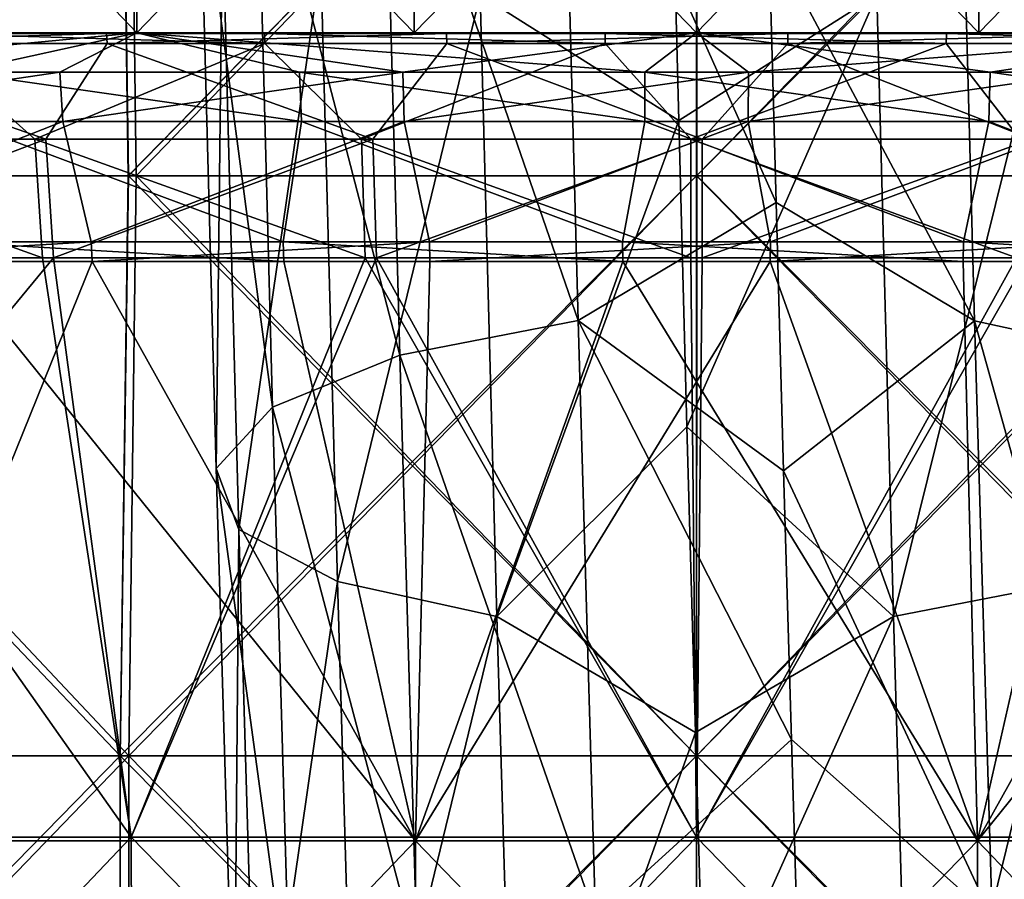
# Model space of a CAD drawing. Units: millimetres. Extents: x -35 to 35, y -754 to 140.
# Drawn here: x -5 to 2, y -128 to -122 of the extents above; entities that cross this region are included whole.
import ezdxf

# ---------------------------------------------------------------- set-up
doc = ezdxf.new("R2010")
doc.units = ezdxf.units.MM
doc.header["$LTSCALE"] = 6.378026
for name, color, linetype in [('3', 7, 'CONTINUOUS'), ('4', 7, 'CONTINUOUS'), ('5', 7, 'CONTINUOUS'), ('6', 7, 'CONTINUOUS'), ('65', 7, 'CONTINUOUS'), ('66', 7, 'CONTINUOUS'), ('69', 7, 'CONTINUOUS'), ('70', 7, 'CONTINUOUS'), ('72', 7, 'CONTINUOUS'), ('73', 7, 'CONTINUOUS'), ('74', 7, 'CONTINUOUS'), ('75', 7, 'CONTINUOUS'), ('76', 7, 'CONTINUOUS'), ('77', 7, 'CONTINUOUS'), ('78', 7, 'CONTINUOUS'), ('79', 7, 'CONTINUOUS'), ('80', 7, 'CONTINUOUS'), ('81', 7, 'CONTINUOUS'), ('86', 7, 'CONTINUOUS'), ('87', 7, 'CONTINUOUS'), ('88', 7, 'CONTINUOUS'), ('89', 7, 'CONTINUOUS'), ('90', 7, 'CONTINUOUS'), ('91', 7, 'CONTINUOUS'), ('92', 7, 'CONTINUOUS'), ('93', 7, 'CONTINUOUS')]:
    doc.layers.add(name, color=color, linetype=linetype)

msp = doc.modelspace()

# ---------------------------------------------------------------- linework, layer by layer
at = {"layer": '3', "color": 7, "linetype": 'CONTINUOUS', "true_color": 0xaab4c3}
for points in [[(-3.9188, -119.484, -34.7799), (-7.6863, -123.488, -34.1456), (-7.7882, -119.484, -34.1225), (-3.9188, -119.484, -34.7799)], [(-3.8668, -123.488, -34.7857), (-7.6863, -123.488, -34.1456), (-3.9188, -119.484, -34.7799), (-3.8668, -123.488, -34.7857)], [(0, -119.484, -35), (-3.8668, -123.488, -34.7857), (-3.9188, -119.484, -34.7799), (0, -119.484, -35)], [(0, -123.488, -35), (-3.8668, -123.488, -34.7857), (0, -119.484, -35), (0, -123.488, -35)], [(3.8668, -123.488, -34.7857), (0, -123.488, -35), (3.9188, -119.484, -34.7799), (3.8668, -123.488, -34.7857)], [(3.9188, -119.484, -34.7799), (0, -123.488, -35), (0, -119.484, -35), (3.9188, -119.484, -34.7799)], [(-3.9188, -127.492, -34.7799), (-7.7882, -127.492, -34.1225), (-7.6863, -123.488, -34.1456), (-3.9188, -127.492, -34.7799)], [(-3.8668, -123.488, -34.7857), (-3.9188, -127.492, -34.7799), (-7.6863, -123.488, -34.1456), (-3.8668, -123.488, -34.7857)], [(0, -127.492, -35), (-3.9188, -127.492, -34.7799), (0, -123.488, -35), (0, -127.492, -35)], [(0, -123.488, -35), (-3.9188, -127.492, -34.7799), (-3.8668, -123.488, -34.7857), (0, -123.488, -35)], [(3.9188, -127.492, -34.7799), (0, -127.492, -35), (3.8668, -123.488, -34.7857), (3.9188, -127.492, -34.7799)], [(3.8668, -123.488, -34.7857), (0, -127.492, -35), (0, -123.488, -35), (3.8668, -123.488, -34.7857)], [(-7.7882, -127.492, -34.1225), (-3.9188, -127.492, -34.7799), (-7.7882, -131.496, -34.1225), (-7.7882, -127.492, -34.1225)], [(-3.9188, -127.492, -34.7799), (-3.9188, -131.496, -34.7799), (-7.7882, -131.496, -34.1225), (-3.9188, -127.492, -34.7799)], [(-3.9188, -127.492, -34.7799), (0, -127.492, -35), (-3.9188, -131.496, -34.7799), (-3.9188, -127.492, -34.7799)], [(0, -127.492, -35), (0, -131.496, -35), (-3.9188, -131.496, -34.7799), (0, -127.492, -35)], [(0, -127.492, -35), (3.9188, -127.492, -34.7799), (0, -131.496, -35), (0, -127.492, -35)], [(3.9188, -127.492, -34.7799), (3.9188, -131.496, -34.7799), (0, -131.496, -35), (3.9188, -127.492, -34.7799)]]:
    msp.add_3dface(points, dxfattribs=at)
at = {"layer": '4', "color": 7, "linetype": 'CONTINUOUS', "true_color": 0xaab4c3}
for points in [[(-3.9188, -119.484, 34.7799), (-7.7882, -119.484, 34.1225), (-7.686, -123.488, 34.1456), (-3.9188, -119.484, 34.7799)], [(-3.8664, -123.488, 34.7858), (-3.9188, -119.484, 34.7799), (-7.686, -123.488, 34.1456), (-3.8664, -123.488, 34.7858)], [(0, -119.484, 35), (-3.9188, -119.484, 34.7799), (-3.8664, -123.488, 34.7858), (0, -119.484, 35)], [(0.0005, -123.488, 35), (0, -119.484, 35), (-3.8664, -123.488, 34.7858), (0.0005, -123.488, 35)], [(3.9188, -119.484, 34.7799), (0, -119.484, 35), (3.8675, -123.488, 34.7857), (3.9188, -119.484, 34.7799)], [(3.8675, -123.488, 34.7857), (0, -119.484, 35), (0.0005, -123.488, 35), (3.8675, -123.488, 34.7857)], [(-3.9188, -127.492, 34.7799), (-7.686, -123.488, 34.1456), (-7.7882, -127.492, 34.1225), (-3.9188, -127.492, 34.7799)], [(-3.8664, -123.488, 34.7858), (-7.686, -123.488, 34.1456), (-3.9188, -127.492, 34.7799), (-3.8664, -123.488, 34.7858)], [(0, -127.492, 35), (-3.8664, -123.488, 34.7858), (-3.9188, -127.492, 34.7799), (0, -127.492, 35)], [(0.0005, -123.488, 35), (-3.8664, -123.488, 34.7858), (0, -127.492, 35), (0.0005, -123.488, 35)], [(3.9188, -127.492, 34.7799), (0.0005, -123.488, 35), (0, -127.492, 35), (3.9188, -127.492, 34.7799)], [(3.8675, -123.488, 34.7857), (0.0005, -123.488, 35), (3.9188, -127.492, 34.7799), (3.8675, -123.488, 34.7857)], [(-3.9188, -127.492, 34.7799), (-7.7882, -127.492, 34.1225), (-3.9188, -131.496, 34.7799), (-3.9188, -127.492, 34.7799)], [(-7.7882, -127.492, 34.1225), (-7.7882, -131.496, 34.1225), (-3.9188, -131.496, 34.7799), (-7.7882, -127.492, 34.1225)], [(0, -127.492, 35), (-3.9188, -127.492, 34.7799), (0, -131.496, 35), (0, -127.492, 35)], [(-3.9188, -127.492, 34.7799), (-3.9188, -131.496, 34.7799), (0, -131.496, 35), (-3.9188, -127.492, 34.7799)], [(3.9188, -127.492, 34.7799), (0, -127.492, 35), (3.9188, -131.496, 34.7799), (3.9188, -127.492, 34.7799)], [(0, -127.492, 35), (0, -131.496, 35), (3.9188, -131.496, 34.7799), (0, -127.492, 35)]]:
    msp.add_3dface(points, dxfattribs=at)
at = {"layer": '5', "color": 7, "linetype": 'CONTINUOUS', "true_color": 0xaab4c3}
for points in [[(-3.9777, -119.484, 32.7594), (-7.7883, -123.488, 32.0678), (-7.8974, -119.484, 32.0411), (-3.9777, -119.484, 32.7594)], [(-3.922, -123.488, 32.7661), (-7.7883, -123.488, 32.0678), (-3.9777, -119.484, 32.7594), (-3.922, -123.488, 32.7661)], [(0, -119.484, 33), (-3.922, -123.488, 32.7661), (-3.9777, -119.484, 32.7594), (0, -119.484, 33)], [(0, -123.488, 33), (-3.922, -123.488, 32.7661), (0, -119.484, 33), (0, -123.488, 33)], [(3.922, -123.488, 32.7661), (0, -123.488, 33), (3.9777, -119.484, 32.7594), (3.922, -123.488, 32.7661)], [(3.9777, -119.484, 32.7594), (0, -123.488, 33), (0, -119.484, 33), (3.9777, -119.484, 32.7594)], [(-3.9777, -127.492, 32.7594), (-7.8974, -127.492, 32.0411), (-7.7883, -123.488, 32.0678), (-3.9777, -127.492, 32.7594)], [(-3.922, -123.488, 32.7661), (-3.9777, -127.492, 32.7594), (-7.7883, -123.488, 32.0678), (-3.922, -123.488, 32.7661)], [(0, -127.492, 33), (-3.9777, -127.492, 32.7594), (0, -123.488, 33), (0, -127.492, 33)], [(0, -123.488, 33), (-3.9777, -127.492, 32.7594), (-3.922, -123.488, 32.7661), (0, -123.488, 33)], [(3.9777, -127.492, 32.7594), (0, -127.492, 33), (3.922, -123.488, 32.7661), (3.9777, -127.492, 32.7594)], [(3.922, -123.488, 32.7661), (0, -127.492, 33), (0, -123.488, 33), (3.922, -123.488, 32.7661)], [(-7.8974, -127.492, 32.0411), (-3.9777, -127.492, 32.7594), (-7.8974, -131.496, 32.0411), (-7.8974, -127.492, 32.0411)], [(-3.9777, -127.492, 32.7594), (-3.9777, -131.496, 32.7594), (-7.8974, -131.496, 32.0411), (-3.9777, -127.492, 32.7594)], [(-3.9777, -127.492, 32.7594), (0, -127.492, 33), (-3.9777, -131.496, 32.7594), (-3.9777, -127.492, 32.7594)], [(0, -127.492, 33), (0, -131.496, 33), (-3.9777, -131.496, 32.7594), (0, -127.492, 33)], [(0, -127.492, 33), (3.9777, -127.492, 32.7594), (0, -131.496, 33), (0, -127.492, 33)], [(3.9777, -127.492, 32.7594), (3.9777, -131.496, 32.7594), (0, -131.496, 33), (3.9777, -127.492, 32.7594)]]:
    msp.add_3dface(points, dxfattribs=at)
at = {"layer": '6', "color": 7, "linetype": 'CONTINUOUS', "true_color": 0xaab4c3}
for points in [[(-3.9777, -119.484, -32.7594), (-7.8974, -119.484, -32.0411), (-7.7866, -123.488, -32.0682), (-3.9777, -119.484, -32.7594)], [(-3.9203, -123.488, -32.7663), (-3.9777, -119.484, -32.7594), (-7.7866, -123.488, -32.0682), (-3.9203, -123.488, -32.7663)], [(0, -119.484, -33), (-3.9777, -119.484, -32.7594), (-3.9203, -123.488, -32.7663), (0, -119.484, -33)], [(0.0015, -123.488, -33), (0, -119.484, -33), (-3.9203, -123.488, -32.7663), (0.0015, -123.488, -33)], [(3.9777, -119.484, -32.7594), (0, -119.484, -33), (3.9233, -123.488, -32.766), (3.9777, -119.484, -32.7594)], [(3.9233, -123.488, -32.766), (0, -119.484, -33), (0.0015, -123.488, -33), (3.9233, -123.488, -32.766)], [(-3.9777, -127.492, -32.7594), (-7.7866, -123.488, -32.0682), (-7.8974, -127.492, -32.0411), (-3.9777, -127.492, -32.7594)], [(-3.9203, -123.488, -32.7663), (-7.7866, -123.488, -32.0682), (-3.9777, -127.492, -32.7594), (-3.9203, -123.488, -32.7663)], [(0, -127.492, -33), (-3.9203, -123.488, -32.7663), (-3.9777, -127.492, -32.7594), (0, -127.492, -33)], [(0.0015, -123.488, -33), (-3.9203, -123.488, -32.7663), (0, -127.492, -33), (0.0015, -123.488, -33)], [(3.9777, -127.492, -32.7594), (0.0015, -123.488, -33), (0, -127.492, -33), (3.9777, -127.492, -32.7594)], [(3.9233, -123.488, -32.766), (0.0015, -123.488, -33), (3.9777, -127.492, -32.7594), (3.9233, -123.488, -32.766)], [(-3.9777, -127.492, -32.7594), (-7.8974, -127.492, -32.0411), (-3.9777, -131.496, -32.7594), (-3.9777, -127.492, -32.7594)], [(-7.8974, -127.492, -32.0411), (-7.8974, -131.496, -32.0411), (-3.9777, -131.496, -32.7594), (-7.8974, -127.492, -32.0411)], [(0, -127.492, -33), (-3.9777, -127.492, -32.7594), (0, -131.496, -33), (0, -127.492, -33)], [(-3.9777, -127.492, -32.7594), (-3.9777, -131.496, -32.7594), (0, -131.496, -33), (-3.9777, -127.492, -32.7594)], [(3.9777, -127.492, -32.7594), (0, -127.492, -33), (3.9777, -131.496, -32.7594), (3.9777, -127.492, -32.7594)], [(0, -127.492, -33), (0, -131.496, -33), (3.9777, -131.496, -32.7594), (0, -127.492, -33)]]:
    msp.add_3dface(points, dxfattribs=at)
at = {"layer": '65', "linetype": 'CONTINUOUS'}
for points in [[(1.9187, -124.4889, 51.2434), (0.4987, -121.8222, 51.6683), (1.809, -120.3764, 52.5017), (1.9187, -124.4889, 51.2434)], [(1.9187, -124.4889, 51.2434), (1.809, -120.3764, 52.5017), (3.0183, -124.7286, 52.0861), (1.9187, -124.4889, 51.2434)], [(3.0183, -124.7286, 52.0861), (1.809, -120.3764, 52.5017), (2.9083, -120.5952, 53.3509), (3.0183, -124.7286, 52.0861)], [(-0.1229, -123.1063, 58.7737), (1.2443, -122.24, 58.8662), (-0.1764, -120.9899, 59.3847), (-0.1229, -123.1063, 58.7737)], [(0.5487, -123.6723, 51.0967), (0.4987, -121.8222, 51.6683), (1.9187, -124.4889, 51.2434), (0.5487, -123.6723, 51.0967)], [(1.3589, -126.5299, 57.5529), (2.4759, -122.0219, 58.2236), (1.2443, -122.24, 58.8662), (1.3589, -126.5299, 57.5529)], [(2.5897, -126.2911, 56.9167), (2.4759, -122.0219, 58.2236), (1.3589, -126.5299, 57.5529), (2.5897, -126.2911, 56.9167)], [(-0.0667, -125.2205, 58.1307), (1.2443, -122.24, 58.8662), (-0.1229, -123.1063, 58.7737), (-0.0667, -125.2205, 58.1307)], [(1.3589, -126.5299, 57.5529), (1.2443, -122.24, 58.8662), (-0.0667, -125.2205, 58.1307), (1.3589, -126.5299, 57.5529)], [(0.6009, -125.5247, 50.4998), (0.5487, -123.6723, 51.0967), (1.9187, -124.4889, 51.2434), (0.6009, -125.5247, 50.4998)], [(2.0394, -128.6103, 49.8638), (0.6009, -125.5247, 50.4998), (1.9187, -124.4889, 51.2434), (2.0394, -128.6103, 49.8638)], [(2.0394, -128.6103, 49.8638), (1.9187, -124.4889, 51.2434), (3.1395, -128.8681, 50.7005), (2.0394, -128.6103, 49.8638)], [(3.1395, -128.8681, 50.7005), (1.9187, -124.4889, 51.2434), (3.0183, -124.7286, 52.0861), (3.1395, -128.8681, 50.7005)], [(-0.0078, -127.3317, 57.4579), (1.3589, -126.5299, 57.5529), (-0.0667, -125.2205, 58.1307), (-0.0078, -127.3317, 57.4579)], [(0.6552, -127.3786, 49.8792), (0.6009, -125.5247, 50.4998), (2.0394, -128.6103, 49.8638), (0.6552, -127.3786, 49.8792)], [(1.4841, -130.806, 56.1215), (2.5897, -126.2911, 56.9167), (1.3589, -126.5299, 57.5529), (1.4841, -130.806, 56.1215)], [(2.7143, -130.5491, 55.4913), (2.5897, -126.2911, 56.9167), (1.4841, -130.806, 56.1215), (2.7143, -130.5491, 55.4913)], [(0.0535, -129.4391, 56.7572), (1.3589, -126.5299, 57.5529), (-0.0078, -127.3317, 57.4579), (0.0535, -129.4391, 56.7572)], [(1.4841, -130.806, 56.1215), (1.3589, -126.5299, 57.5529), (0.0535, -129.4391, 56.7572), (1.4841, -130.806, 56.1215)], [(0.7115, -129.2333, 49.2362), (0.6552, -127.3786, 49.8792), (2.0394, -128.6103, 49.8638), (0.7115, -129.2333, 49.2362)]]:
    msp.add_3dface(points, dxfattribs=at)
at = {"layer": '66', "linetype": 'CONTINUOUS'}
for points in [[(-0.8179, -124.4879, 51.0009), (-2.1599, -120.5935, 52.9017), (-0.9283, -120.3755, 52.2591), (-0.8179, -124.4879, 51.0009)], [(0.4987, -121.8222, 51.6683), (0.5487, -123.6723, 51.0967), (-0.9283, -120.3755, 52.2591), (0.4987, -121.8222, 51.6683)], [(0.5487, -123.6723, 51.0967), (-0.8179, -124.4879, 51.0009), (-0.9283, -120.3755, 52.2591), (0.5487, -123.6723, 51.0967)], [(-2.0487, -124.7267, 51.6371), (-3.038, -120.9205, 53.9503), (-2.1599, -120.5935, 52.9017), (-2.0487, -124.7267, 51.6371)], [(-2.0487, -124.7267, 51.6371), (-2.1599, -120.5935, 52.9017), (-0.8179, -124.4879, 51.0009), (-2.0487, -124.7267, 51.6371)], [(-2.9258, -125.0848, 52.676), (-3.4286, -121.3065, 55.2448), (-3.038, -120.9205, 53.9503), (-2.9258, -125.0848, 52.676)], [(-2.9258, -125.0848, 52.676), (-3.038, -120.9205, 53.9503), (-2.0487, -124.7267, 51.6371), (-2.9258, -125.0848, 52.676)], [(-0.1229, -123.1063, 58.7737), (-0.1764, -120.9899, 59.3847), (-1.493, -122.2391, 58.6236), (-0.1229, -123.1063, 58.7737)], [(-3.3153, -125.5076, 53.9591), (-3.2721, -121.6928, 56.5878), (-3.4286, -121.3065, 55.2448), (-3.3153, -125.5076, 53.9591)], [(-3.3153, -125.5076, 53.9591), (-3.4286, -121.3065, 55.2448), (-2.9258, -125.0848, 52.676), (-3.3153, -125.5076, 53.9591)], [(-3.1578, -125.9306, 55.2907), (-3.2721, -121.6928, 56.5878), (-3.3153, -125.5076, 53.9591), (-3.1578, -125.9306, 55.2907)], [(-3.1578, -125.9306, 55.2907), (-2.5923, -122.0203, 57.7744), (-3.2721, -121.6928, 56.5878), (-3.1578, -125.9306, 55.2907)], [(-2.4774, -126.2892, 56.4676), (-2.5923, -122.0203, 57.7744), (-3.1578, -125.9306, 55.2907), (-2.4774, -126.2892, 56.4676)], [(-2.4774, -126.2892, 56.4676), (-1.493, -122.2391, 58.6236), (-2.5923, -122.0203, 57.7744), (-2.4774, -126.2892, 56.4676)], [(-1.3778, -126.5289, 57.3104), (-1.493, -122.2391, 58.6236), (-2.4774, -126.2892, 56.4676), (-1.3778, -126.5289, 57.3104)], [(-1.3778, -126.5289, 57.3104), (-0.1229, -123.1063, 58.7737), (-1.493, -122.2391, 58.6236), (-1.3778, -126.5289, 57.3104)], [(-0.0667, -125.2205, 58.1307), (-0.1229, -123.1063, 58.7737), (-1.3778, -126.5289, 57.3104), (-0.0667, -125.2205, 58.1307)], [(0.5487, -123.6723, 51.0967), (0.6009, -125.5247, 50.4998), (-0.8179, -124.4879, 51.0009), (0.5487, -123.6723, 51.0967)], [(-0.6971, -128.6092, 49.6213), (-2.0487, -124.7267, 51.6371), (-0.8179, -124.4879, 51.0009), (-0.6971, -128.6092, 49.6213)], [(0.6009, -125.5247, 50.4998), (0.6552, -127.3786, 49.8792), (-0.8179, -124.4879, 51.0009), (0.6009, -125.5247, 50.4998)], [(0.6552, -127.3786, 49.8792), (-0.6971, -128.6092, 49.6213), (-0.8179, -124.4879, 51.0009), (0.6552, -127.3786, 49.8792)], [(-1.9274, -128.8661, 50.2515), (-2.9258, -125.0848, 52.676), (-2.0487, -124.7267, 51.6371), (-1.9274, -128.8661, 50.2515)], [(-1.9274, -128.8661, 50.2515), (-2.0487, -124.7267, 51.6371), (-0.6971, -128.6092, 49.6213), (-1.9274, -128.8661, 50.2515)], [(-2.8037, -129.2514, 51.2813), (-3.3153, -125.5076, 53.9591), (-2.9258, -125.0848, 52.676), (-2.8037, -129.2514, 51.2813)], [(-2.8037, -129.2514, 51.2813), (-2.9258, -125.0848, 52.676), (-1.9274, -128.8661, 50.2515), (-2.8037, -129.2514, 51.2813)], [(-0.0078, -127.3317, 57.4579), (-0.0667, -125.2205, 58.1307), (-1.3778, -126.5289, 57.3104), (-0.0078, -127.3317, 57.4579)], [(-3.1922, -129.7062, 52.5537), (-3.1578, -125.9306, 55.2907), (-3.3153, -125.5076, 53.9591), (-3.1922, -129.7062, 52.5537)], [(-3.1922, -129.7062, 52.5537), (-3.3153, -125.5076, 53.9591), (-2.8037, -129.2514, 51.2813), (-3.1922, -129.7062, 52.5537)], [(-3.0338, -130.1613, 53.8745), (-3.1578, -125.9306, 55.2907), (-3.1922, -129.7062, 52.5537), (-3.0338, -130.1613, 53.8745)], [(-3.0338, -130.1613, 53.8745), (-2.4774, -126.2892, 56.4676), (-3.1578, -125.9306, 55.2907), (-3.0338, -130.1613, 53.8745)], [(-2.3526, -130.5472, 55.0423), (-2.4774, -126.2892, 56.4676), (-3.0338, -130.1613, 53.8745), (-2.3526, -130.5472, 55.0423)], [(-2.3526, -130.5472, 55.0423), (-1.3778, -126.5289, 57.3104), (-2.4774, -126.2892, 56.4676), (-2.3526, -130.5472, 55.0423)], [(-1.2525, -130.805, 55.879), (-1.3778, -126.5289, 57.3104), (-2.3526, -130.5472, 55.0423), (-1.2525, -130.805, 55.879)], [(-1.2525, -130.805, 55.879), (-0.0078, -127.3317, 57.4579), (-1.3778, -126.5289, 57.3104), (-1.2525, -130.805, 55.879)], [(0.0535, -129.4391, 56.7572), (-0.0078, -127.3317, 57.4579), (-1.2525, -130.805, 55.879), (0.0535, -129.4391, 56.7572)], [(0.6552, -127.3786, 49.8792), (0.7115, -129.2333, 49.2362), (-0.6971, -128.6092, 49.6213), (0.6552, -127.3786, 49.8792)]]:
    msp.add_3dface(points, dxfattribs=at)
at = {"layer": '69', "color": 7, "linetype": 'CONTINUOUS', "true_color": 0xffa65a}
for points in [[(-7.6678, -122.5013, 31.1094), (-3.8621, -122.5013, 31.8069), (-7.6929, -118.4986, 31.2112), (-7.6678, -122.5013, 31.1094)], [(-7.6929, -118.4986, 31.2112), (-3.8621, -122.5013, 31.8069), (-3.8747, -118.4986, 31.9109), (-7.6929, -118.4986, 31.2112)], [(-3.8621, -122.5013, 31.8069), (0, -122.5013, 32.0405), (-3.8747, -118.4986, 31.9109), (-3.8621, -122.5013, 31.8069)], [(-3.8747, -118.4986, 31.9109), (0, -122.5013, 32.0405), (0, -118.4986, 32.1453), (-3.8747, -118.4986, 31.9109)], [(0, -122.5013, 32.0405), (3.8621, -122.5013, 31.8069), (0, -118.4986, 32.1453), (0, -122.5013, 32.0405)], [(0, -118.4986, 32.1453), (3.8621, -122.5013, 31.8069), (3.8747, -118.4986, 31.9109), (0, -118.4986, 32.1453)], [(-3.8621, -122.5013, 31.8069), (-7.6678, -122.5013, 31.1094), (-5.1001, -122.7724, 31.6248), (-3.8621, -122.5013, 31.8069)], [(-2.7395, -122.7724, 31.916), (-3.8621, -122.5013, 31.8069), (-5.1001, -122.7724, 31.6248), (-2.7395, -122.7724, 31.916)], [(0, -122.5013, 32.0405), (-3.8621, -122.5013, 31.8069), (-0.3575, -122.7724, 32.0314), (0, -122.5013, 32.0405)], [(-0.3575, -122.7724, 32.0314), (-3.8621, -122.5013, 31.8069), (-2.7395, -122.7724, 31.916), (-0.3575, -122.7724, 32.0314)], [(2.0274, -122.7724, 31.9692), (0, -122.5013, 32.0405), (-0.3575, -122.7724, 32.0314), (2.0274, -122.7724, 31.9692)], [(3.8621, -122.5013, 31.8069), (0, -122.5013, 32.0405), (2.0274, -122.7724, 31.9692), (3.8621, -122.5013, 31.8069)], [(4.3946, -122.7724, 31.7305), (3.8621, -122.5013, 31.8069), (2.0274, -122.7724, 31.9692), (4.3946, -122.7724, 31.7305)]]:
    msp.add_3dface(points, dxfattribs=at)
at = {"layer": '70', "color": 7, "linetype": 'CONTINUOUS', "true_color": 0xffa65a}
for points in [[(-3.8747, -118.4986, -31.9109), (-7.6678, -122.5013, -31.1094), (-7.6929, -118.4986, -31.2112), (-3.8747, -118.4986, -31.9109)], [(-3.8621, -122.5013, -31.8069), (-7.6678, -122.5013, -31.1094), (-3.8747, -118.4986, -31.9109), (-3.8621, -122.5013, -31.8069)], [(0, -118.4986, -32.1453), (-3.8621, -122.5013, -31.8069), (-3.8747, -118.4986, -31.9109), (0, -118.4986, -32.1453)], [(0, -122.5013, -32.0405), (-3.8621, -122.5013, -31.8069), (0, -118.4986, -32.1453), (0, -122.5013, -32.0405)], [(3.8621, -122.5013, -31.8069), (0, -122.5013, -32.0405), (3.8747, -118.4986, -31.9109), (3.8621, -122.5013, -31.8069)], [(3.8747, -118.4986, -31.9109), (0, -122.5013, -32.0405), (0, -118.4986, -32.1453), (3.8747, -118.4986, -31.9109)], [(-7.6678, -122.5013, -31.1094), (-3.8621, -122.5013, -31.8069), (-6.7384, -122.7724, -31.3166), (-7.6678, -122.5013, -31.1094)], [(-6.7384, -122.7724, -31.3166), (-3.8621, -122.5013, -31.8069), (-4.3946, -122.7724, -31.7305), (-6.7384, -122.7724, -31.3166)], [(-4.3946, -122.7724, -31.7305), (-3.8621, -122.5013, -31.8069), (-2.0274, -122.7724, -31.9692), (-4.3946, -122.7724, -31.7305)], [(-3.8621, -122.5013, -31.8069), (0, -122.5013, -32.0405), (-2.0274, -122.7724, -31.9692), (-3.8621, -122.5013, -31.8069)], [(-2.0274, -122.7724, -31.9692), (0, -122.5013, -32.0405), (0.3575, -122.7724, -32.0314), (-2.0274, -122.7724, -31.9692)], [(0, -122.5013, -32.0405), (3.8621, -122.5013, -31.8069), (0.3575, -122.7724, -32.0314), (0, -122.5013, -32.0405)], [(0.3575, -122.7724, -32.0314), (3.8621, -122.5013, -31.8069), (2.7395, -122.7724, -31.916), (0.3575, -122.7724, -32.0314)]]:
    msp.add_3dface(points, dxfattribs=at)
at = {"layer": '72', "color": 7, "linetype": 'CONTINUOUS', "true_color": 0xffa65a}
for points in [[(-1.9556, -118.4986, 31.0835), (-5.8163, -122.5013, 30.4903), (-5.836, -118.4986, 30.5933), (-1.9556, -118.4986, 31.0835)], [(-1.949, -122.5013, 30.9789), (-5.8163, -122.5013, 30.4903), (-1.9556, -118.4986, 31.0835), (-1.949, -122.5013, 30.9789)], [(1.9556, -118.4986, 31.0835), (-1.949, -122.5013, 30.9789), (-1.9556, -118.4986, 31.0835), (1.9556, -118.4986, 31.0835)], [(1.949, -122.5013, 30.9789), (-1.949, -122.5013, 30.9789), (1.9556, -118.4986, 31.0835), (1.949, -122.5013, 30.9789)], [(5.8163, -122.5013, 30.4903), (1.949, -122.5013, 30.9789), (5.836, -118.4986, 30.5933), (5.8163, -122.5013, 30.4903)], [(5.836, -118.4986, 30.5933), (1.949, -122.5013, 30.9789), (1.9556, -118.4986, 31.0835), (5.836, -118.4986, 30.5933)], [(-6.3909, -122.507, 30.3749), (-5.8163, -122.5013, 30.4903), (-4.0712, -122.507, 30.7718), (-6.3909, -122.507, 30.3749)], [(-5.8163, -122.5013, 30.4903), (-1.949, -122.5013, 30.9789), (-4.0712, -122.507, 30.7718), (-5.8163, -122.5013, 30.4903)], [(-4.0712, -122.507, 30.7718), (-1.949, -122.5013, 30.9789), (-1.7252, -122.507, 30.992), (-4.0712, -122.507, 30.7718)], [(-1.949, -122.5013, 30.9789), (1.949, -122.5013, 30.9789), (-1.7252, -122.507, 30.992), (-1.949, -122.5013, 30.9789)], [(-1.7252, -122.507, 30.992), (1.949, -122.5013, 30.9789), (0.631, -122.507, 31.0336), (-1.7252, -122.507, 30.992)], [(0.631, -122.507, 31.0336), (1.949, -122.5013, 30.9789), (2.9816, -122.507, 30.8965), (0.631, -122.507, 31.0336)], [(1.949, -122.5013, 30.9789), (5.8163, -122.5013, 30.4903), (2.9816, -122.507, 30.8965), (1.949, -122.5013, 30.9789)]]:
    msp.add_3dface(points, dxfattribs=at)
at = {"layer": '73', "color": 7, "linetype": 'CONTINUOUS', "true_color": 0xffa65a}
for points in [[(-5.8163, -122.5013, -30.4903), (-1.949, -122.5013, -30.9789), (-5.836, -118.4986, -30.5933), (-5.8163, -122.5013, -30.4903)], [(-5.836, -118.4986, -30.5933), (-1.949, -122.5013, -30.9789), (-1.9556, -118.4986, -31.0835), (-5.836, -118.4986, -30.5933)], [(-1.949, -122.5013, -30.9789), (1.949, -122.5013, -30.9789), (-1.9556, -118.4986, -31.0835), (-1.949, -122.5013, -30.9789)], [(-1.9556, -118.4986, -31.0835), (1.949, -122.5013, -30.9789), (1.9556, -118.4986, -31.0835), (-1.9556, -118.4986, -31.0835)], [(1.949, -122.5013, -30.9789), (5.8163, -122.5013, -30.4903), (1.9556, -118.4986, -31.0835), (1.949, -122.5013, -30.9789)], [(1.9556, -118.4986, -31.0835), (5.8163, -122.5013, -30.4903), (5.836, -118.4986, -30.5933), (1.9556, -118.4986, -31.0835)], [(-1.949, -122.5013, -30.9789), (-5.8163, -122.5013, -30.4903), (-2.9816, -122.507, -30.8965), (-1.949, -122.5013, -30.9789)], [(-2.9816, -122.507, -30.8965), (-5.8163, -122.5013, -30.4903), (-5.3153, -122.507, -30.5815), (-2.9816, -122.507, -30.8965)], [(-0.631, -122.507, -31.0336), (-1.949, -122.5013, -30.9789), (-2.9816, -122.507, -30.8965), (-0.631, -122.507, -31.0336)], [(1.949, -122.5013, -30.9789), (-1.949, -122.5013, -30.9789), (1.7252, -122.507, -30.992), (1.949, -122.5013, -30.9789)], [(1.7252, -122.507, -30.992), (-1.949, -122.5013, -30.9789), (-0.631, -122.507, -31.0336), (1.7252, -122.507, -30.992)], [(4.0712, -122.507, -30.7718), (1.949, -122.5013, -30.9789), (1.7252, -122.507, -30.992), (4.0712, -122.507, -30.7718)], [(5.8163, -122.5013, -30.4903), (1.949, -122.5013, -30.9789), (4.0712, -122.507, -30.7718), (5.8163, -122.5013, -30.4903)]]:
    msp.add_3dface(points, dxfattribs=at)
at = {"layer": '74', "color": 7, "linetype": 'CONTINUOUS', "true_color": 0xffa65a}
for points in [[(-6.7076, -123.1129, -31.1736), (-4.3745, -123.1129, -31.5856), (-6.4879, -123.9436, -30.3712), (-6.7076, -123.1129, -31.1736)], [(-6.4879, -123.9436, -30.3712), (-4.3745, -123.1129, -31.5856), (-4.1781, -123.9436, -30.7741), (-6.4879, -123.9436, -30.3712)], [(-4.3745, -123.1129, -31.5856), (-2.0182, -123.1129, -31.8232), (-4.1781, -123.9436, -30.7741), (-4.3745, -123.1129, -31.5856)], [(-4.1781, -123.9436, -30.7741), (-2.0182, -123.1129, -31.8232), (-1.8433, -123.9436, -31.0017), (-4.1781, -123.9436, -30.7741)], [(-2.0182, -123.1129, -31.8232), (0.3559, -123.1129, -31.8851), (-1.8433, -123.9436, -31.0017), (-2.0182, -123.1129, -31.8232)], [(-1.8433, -123.9436, -31.0017), (0.3559, -123.1129, -31.8851), (0.5101, -123.9436, -31.0522), (-1.8433, -123.9436, -31.0017)], [(0.3559, -123.1129, -31.8851), (2.727, -123.1129, -31.7703), (0.5101, -123.9436, -31.0522), (0.3559, -123.1129, -31.8851)], [(0.5101, -123.9436, -31.0522), (2.727, -123.1129, -31.7703), (2.854, -123.9436, -30.925), (0.5101, -123.9436, -31.0522)]]:
    msp.add_3dface(points, dxfattribs=at)
at = {"layer": '75', "color": 7, "linetype": 'CONTINUOUS', "true_color": 0xffa65a}
for points in [[(-2.854, -123.9436, 30.925), (-5.0768, -123.1129, 31.4804), (-5.1736, -123.9436, 30.6225), (-2.854, -123.9436, 30.925)], [(-2.727, -123.1129, 31.7703), (-5.0768, -123.1129, 31.4804), (-2.854, -123.9436, 30.925), (-2.727, -123.1129, 31.7703)], [(-0.5101, -123.9436, 31.0522), (-2.727, -123.1129, 31.7703), (-2.854, -123.9436, 30.925), (-0.5101, -123.9436, 31.0522)], [(-0.3559, -123.1129, 31.8851), (-2.727, -123.1129, 31.7703), (-0.5101, -123.9436, 31.0522), (-0.3559, -123.1129, 31.8851)], [(1.8433, -123.9436, 31.0017), (-0.3559, -123.1129, 31.8851), (-0.5101, -123.9436, 31.0522), (1.8433, -123.9436, 31.0017)], [(2.0182, -123.1129, 31.8232), (-0.3559, -123.1129, 31.8851), (1.8433, -123.9436, 31.0017), (2.0182, -123.1129, 31.8232)], [(4.1781, -123.9436, 30.7741), (2.0182, -123.1129, 31.8232), (1.8433, -123.9436, 31.0017), (4.1781, -123.9436, 30.7741)], [(4.3745, -123.1129, 31.5856), (2.0182, -123.1129, 31.8232), (4.1781, -123.9436, 30.7741), (4.3745, -123.1129, 31.5856)]]:
    msp.add_3dface(points, dxfattribs=at)
at = {"layer": '76', "color": 7, "linetype": 'CONTINUOUS', "true_color": 0xffa65a}
for points in [[(-6.4757, -124.0798, -30.314), (-4.1703, -124.0798, -30.7161), (-5.7888, -128.0784, -30.346), (-6.4757, -124.0798, -30.314)], [(-5.7888, -128.0784, -30.346), (-4.1703, -124.0798, -30.7161), (-1.9398, -128.0784, -30.8322), (-5.7888, -128.0784, -30.346)], [(-4.1703, -124.0798, -30.7161), (-1.8398, -124.0798, -30.9433), (-1.9398, -128.0784, -30.8322), (-4.1703, -124.0798, -30.7161)], [(-1.8398, -124.0798, -30.9433), (0.5092, -124.0798, -30.9937), (-1.9398, -128.0784, -30.8322), (-1.8398, -124.0798, -30.9433)], [(-1.9398, -128.0784, -30.8322), (0.5092, -124.0798, -30.9937), (1.9398, -128.0784, -30.8322), (-1.9398, -128.0784, -30.8322)], [(0.5092, -124.0798, -30.9937), (2.8486, -124.0798, -30.8667), (1.9398, -128.0784, -30.8322), (0.5092, -124.0798, -30.9937)], [(2.8486, -124.0798, -30.8667), (5.1639, -124.0798, -30.5648), (1.9398, -128.0784, -30.8322), (2.8486, -124.0798, -30.8667)], [(1.9398, -128.0784, -30.8322), (5.1639, -124.0798, -30.5648), (5.7888, -128.0784, -30.346), (1.9398, -128.0784, -30.8322)], [(-5.7888, -128.0784, -30.346), (-1.9398, -128.0784, -30.8322), (-5.7692, -132.081, -30.243), (-5.7888, -128.0784, -30.346)], [(-1.9398, -128.0784, -30.8322), (-1.9332, -132.081, -30.7276), (-5.7692, -132.081, -30.243), (-1.9398, -128.0784, -30.8322)], [(-1.9398, -128.0784, -30.8322), (1.9398, -128.0784, -30.8322), (-1.9332, -132.081, -30.7276), (-1.9398, -128.0784, -30.8322)], [(1.9398, -128.0784, -30.8322), (1.9332, -132.081, -30.7276), (-1.9332, -132.081, -30.7276), (1.9398, -128.0784, -30.8322)], [(1.9398, -128.0784, -30.8322), (5.7888, -128.0784, -30.346), (1.9332, -132.081, -30.7276), (1.9398, -128.0784, -30.8322)], [(5.7888, -128.0784, -30.346), (5.7692, -132.081, -30.243), (1.9332, -132.081, -30.7276), (5.7888, -128.0784, -30.346)]]:
    msp.add_3dface(points, dxfattribs=at)
at = {"layer": '77', "color": 7, "linetype": 'CONTINUOUS', "true_color": 0xffa65a}
for points in [[(-1.9398, -128.0784, 30.8322), (-5.1639, -124.0798, 30.5648), (-5.7888, -128.0784, 30.346), (-1.9398, -128.0784, 30.8322)], [(-2.8486, -124.0798, 30.8667), (-5.1639, -124.0798, 30.5648), (-1.9398, -128.0784, 30.8322), (-2.8486, -124.0798, 30.8667)], [(-0.5092, -124.0798, 30.9937), (-2.8486, -124.0798, 30.8667), (-1.9398, -128.0784, 30.8322), (-0.5092, -124.0798, 30.9937)], [(1.9398, -128.0784, 30.8322), (-0.5092, -124.0798, 30.9937), (-1.9398, -128.0784, 30.8322), (1.9398, -128.0784, 30.8322)], [(1.8398, -124.0798, 30.9433), (-0.5092, -124.0798, 30.9937), (1.9398, -128.0784, 30.8322), (1.8398, -124.0798, 30.9433)], [(4.1703, -124.0798, 30.7161), (1.8398, -124.0798, 30.9433), (1.9398, -128.0784, 30.8322), (4.1703, -124.0798, 30.7161)], [(5.7888, -128.0784, 30.346), (4.1703, -124.0798, 30.7161), (1.9398, -128.0784, 30.8322), (5.7888, -128.0784, 30.346)], [(-1.9398, -128.0784, 30.8322), (-5.7888, -128.0784, 30.346), (-1.9332, -132.081, 30.7276), (-1.9398, -128.0784, 30.8322)], [(-5.7888, -128.0784, 30.346), (-5.7692, -132.081, 30.243), (-1.9332, -132.081, 30.7276), (-5.7888, -128.0784, 30.346)], [(1.9398, -128.0784, 30.8322), (-1.9398, -128.0784, 30.8322), (1.9332, -132.081, 30.7276), (1.9398, -128.0784, 30.8322)], [(-1.9398, -128.0784, 30.8322), (-1.9332, -132.081, 30.7276), (1.9332, -132.081, 30.7276), (-1.9398, -128.0784, 30.8322)], [(1.9398, -128.0784, 30.8322), (1.9332, -132.081, 30.7276), (5.7692, -132.081, 30.243), (1.9398, -128.0784, 30.8322)], [(5.7888, -128.0784, 30.346), (1.9398, -128.0784, 30.8322), (5.7692, -132.081, 30.243), (5.7888, -128.0784, 30.346)]]:
    msp.add_3dface(points, dxfattribs=at)
at = {"layer": '78', "color": 7, "linetype": 'CONTINUOUS', "true_color": 0xffa65a}
for points in [[(-6.7219, -123.2365, 29.5956), (-6.3849, -122.5751, 30.3463), (-4.49, -123.2365, 30.0153), (-6.7219, -123.2365, 29.5956)], [(-6.3849, -122.5751, 30.3463), (-4.0674, -122.5751, 30.7428), (-4.49, -123.2365, 30.0153), (-6.3849, -122.5751, 30.3463)], [(-4.49, -123.2365, 30.0153), (-4.0674, -122.5751, 30.7428), (-2.2347, -123.2365, 30.2669), (-4.49, -123.2365, 30.0153)], [(-4.0674, -122.5751, 30.7428), (-1.7236, -122.5751, 30.9628), (-2.2347, -123.2365, 30.2669), (-4.0674, -122.5751, 30.7428)], [(-2.2347, -123.2365, 30.2669), (-1.7236, -122.5751, 30.9628), (0.0393, -123.2365, 30.3493), (-2.2347, -123.2365, 30.2669)], [(-1.7236, -122.5751, 30.9628), (0.6304, -122.5751, 31.0043), (0.0393, -123.2365, 30.3493), (-1.7236, -122.5751, 30.9628)], [(0.0393, -123.2365, 30.3493), (0.6304, -122.5751, 31.0043), (2.3131, -123.2365, 30.261), (0.0393, -123.2365, 30.3493)], [(0.6304, -122.5751, 31.0043), (2.9788, -122.5751, 30.8673), (2.3131, -123.2365, 30.261), (0.6304, -122.5751, 31.0043)]]:
    msp.add_3dface(points, dxfattribs=at)
at = {"layer": '79', "color": 7, "linetype": 'CONTINUOUS', "true_color": 0xffa65a}
for points in [[(-4.5676, -123.2365, -30.0036), (-5.3103, -122.5751, -30.5527), (-6.7985, -123.2365, -29.5781), (-4.5676, -123.2365, -30.0036)], [(-2.9788, -122.5751, -30.8673), (-5.3103, -122.5751, -30.5527), (-4.5676, -123.2365, -30.0036), (-2.9788, -122.5751, -30.8673)], [(-2.3131, -123.2365, -30.261), (-2.9788, -122.5751, -30.8673), (-4.5676, -123.2365, -30.0036), (-2.3131, -123.2365, -30.261)], [(-0.6304, -122.5751, -31.0043), (-2.9788, -122.5751, -30.8673), (-2.3131, -123.2365, -30.261), (-0.6304, -122.5751, -31.0043)], [(-0.0393, -123.2365, -30.3493), (-0.6304, -122.5751, -31.0043), (-2.3131, -123.2365, -30.261), (-0.0393, -123.2365, -30.3493)], [(1.7236, -122.5751, -30.9628), (-0.6304, -122.5751, -31.0043), (-0.0393, -123.2365, -30.3493), (1.7236, -122.5751, -30.9628)], [(2.2347, -123.2365, -30.2669), (1.7236, -122.5751, -30.9628), (-0.0393, -123.2365, -30.3493), (2.2347, -123.2365, -30.2669)], [(4.0674, -122.5751, -30.7428), (1.7236, -122.5751, -30.9628), (2.2347, -123.2365, -30.2669), (4.0674, -122.5751, -30.7428)]]:
    msp.add_3dface(points, dxfattribs=at)
at = {"layer": '80', "color": 7, "linetype": 'CONTINUOUS', "true_color": 0xffa65a}
for points in [[(-3.9019, -128.0522, -29.6378), (-6.7198, -124.0536, -29.2359), (-7.737, -128.0522, -28.8749), (-3.9019, -128.0522, -29.6378)], [(-4.5148, -124.0536, -29.6566), (-6.7198, -124.0536, -29.2359), (-3.9019, -128.0522, -29.6378), (-4.5148, -124.0536, -29.6566)], [(-2.2863, -124.0536, -29.911), (-4.5148, -124.0536, -29.6566), (-3.9019, -128.0522, -29.6378), (-2.2863, -124.0536, -29.911)], [(0, -128.0522, -29.8935), (-2.2863, -124.0536, -29.911), (-3.9019, -128.0522, -29.6378), (0, -128.0522, -29.8935)], [(-0.0388, -124.0536, -29.9982), (-2.2863, -124.0536, -29.911), (0, -128.0522, -29.8935), (-0.0388, -124.0536, -29.9982)], [(2.2089, -124.0536, -29.9168), (-0.0388, -124.0536, -29.9982), (0, -128.0522, -29.8935), (2.2089, -124.0536, -29.9168)], [(3.9019, -128.0522, -29.6378), (2.2089, -124.0536, -29.9168), (0, -128.0522, -29.8935), (3.9019, -128.0522, -29.6378)], [(-3.9019, -128.0522, -29.6378), (-7.737, -128.0522, -28.8749), (-3.8882, -132.0548, -29.5339), (-3.9019, -128.0522, -29.6378)], [(-7.737, -128.0522, -28.8749), (-7.7099, -132.0548, -28.7737), (-3.8882, -132.0548, -29.5339), (-7.737, -128.0522, -28.8749)], [(0, -128.0522, -29.8935), (-3.9019, -128.0522, -29.6378), (0, -132.0548, -29.7887), (0, -128.0522, -29.8935)], [(-3.9019, -128.0522, -29.6378), (-3.8882, -132.0548, -29.5339), (0, -132.0548, -29.7887), (-3.9019, -128.0522, -29.6378)], [(3.9019, -128.0522, -29.6378), (0, -128.0522, -29.8935), (3.8882, -132.0548, -29.5339), (3.9019, -128.0522, -29.6378)], [(0, -128.0522, -29.8935), (0, -132.0548, -29.7887), (3.8882, -132.0548, -29.5339), (0, -128.0522, -29.8935)]]:
    msp.add_3dface(points, dxfattribs=at)
at = {"layer": '81', "color": 7, "linetype": 'CONTINUOUS', "true_color": 0xffa65a}
for points in [[(-6.6442, -124.0536, 29.2532), (-4.4381, -124.0536, 29.6681), (-7.737, -128.0522, 28.8749), (-6.6442, -124.0536, 29.2532)], [(-7.737, -128.0522, 28.8749), (-4.4381, -124.0536, 29.6681), (-3.9019, -128.0522, 29.6378), (-7.737, -128.0522, 28.8749)], [(-4.4381, -124.0536, 29.6681), (-2.2089, -124.0536, 29.9168), (-3.9019, -128.0522, 29.6378), (-4.4381, -124.0536, 29.6681)], [(-3.9019, -128.0522, 29.6378), (-2.2089, -124.0536, 29.9168), (0, -128.0522, 29.8935), (-3.9019, -128.0522, 29.6378)], [(-2.2089, -124.0536, 29.9168), (0.0388, -124.0536, 29.9982), (0, -128.0522, 29.8935), (-2.2089, -124.0536, 29.9168)], [(0.0388, -124.0536, 29.9982), (2.2863, -124.0536, 29.911), (0, -128.0522, 29.8935), (0.0388, -124.0536, 29.9982)], [(0, -128.0522, 29.8935), (2.2863, -124.0536, 29.911), (3.9019, -128.0522, 29.6378), (0, -128.0522, 29.8935)], [(-7.737, -128.0522, 28.8749), (-3.9019, -128.0522, 29.6378), (-7.7099, -132.0548, 28.7737), (-7.737, -128.0522, 28.8749)], [(-3.9019, -128.0522, 29.6378), (-3.8882, -132.0548, 29.5339), (-7.7099, -132.0548, 28.7737), (-3.9019, -128.0522, 29.6378)], [(-3.9019, -128.0522, 29.6378), (0, -128.0522, 29.8935), (-3.8882, -132.0548, 29.5339), (-3.9019, -128.0522, 29.6378)], [(0, -128.0522, 29.8935), (0, -132.0548, 29.7887), (-3.8882, -132.0548, 29.5339), (0, -128.0522, 29.8935)], [(0, -128.0522, 29.8935), (3.9019, -128.0522, 29.6378), (0, -132.0548, 29.7887), (0, -128.0522, 29.8935)], [(3.9019, -128.0522, 29.6378), (3.8882, -132.0548, 29.5339), (0, -132.0548, 29.7887), (3.9019, -128.0522, 29.6378)]]:
    msp.add_3dface(points, dxfattribs=at)
at = {"layer": '86', "color": 7, "linetype": 'CONTINUOUS', "true_color": 0xffa65a}
for points in [[(-6.3849, -122.5751, 30.3463), (-6.3909, -122.507, 30.3749), (-4.0712, -122.507, 30.7718), (-6.3849, -122.5751, 30.3463)], [(-4.0674, -122.5751, 30.7428), (-6.3849, -122.5751, 30.3463), (-4.0712, -122.507, 30.7718), (-4.0674, -122.5751, 30.7428)], [(-4.0674, -122.5751, 30.7428), (-4.0712, -122.507, 30.7718), (-1.7252, -122.507, 30.992), (-4.0674, -122.5751, 30.7428)], [(-1.7236, -122.5751, 30.9628), (-4.0674, -122.5751, 30.7428), (-1.7252, -122.507, 30.992), (-1.7236, -122.5751, 30.9628)], [(-1.7236, -122.5751, 30.9628), (-1.7252, -122.507, 30.992), (0.631, -122.507, 31.0336), (-1.7236, -122.5751, 30.9628)], [(0.6304, -122.5751, 31.0043), (-1.7236, -122.5751, 30.9628), (0.631, -122.507, 31.0336), (0.6304, -122.5751, 31.0043)], [(2.9788, -122.5751, 30.8673), (0.6304, -122.5751, 31.0043), (2.9816, -122.507, 30.8965), (2.9788, -122.5751, 30.8673)], [(0.6304, -122.5751, 31.0043), (0.631, -122.507, 31.0336), (2.9816, -122.507, 30.8965), (0.6304, -122.5751, 31.0043)]]:
    msp.add_3dface(points, dxfattribs=at)
at = {"layer": '87', "color": 7, "linetype": 'CONTINUOUS', "true_color": 0xffa65a}
for points in [[(-5.3103, -122.5751, -30.5527), (-2.9788, -122.5751, -30.8673), (-5.3153, -122.507, -30.5815), (-5.3103, -122.5751, -30.5527)], [(-2.9788, -122.5751, -30.8673), (-2.9816, -122.507, -30.8965), (-5.3153, -122.507, -30.5815), (-2.9788, -122.5751, -30.8673)], [(-2.9788, -122.5751, -30.8673), (-0.6304, -122.5751, -31.0043), (-2.9816, -122.507, -30.8965), (-2.9788, -122.5751, -30.8673)], [(-0.6304, -122.5751, -31.0043), (-0.631, -122.507, -31.0336), (-2.9816, -122.507, -30.8965), (-0.6304, -122.5751, -31.0043)], [(-0.6304, -122.5751, -31.0043), (1.7236, -122.5751, -30.9628), (-0.631, -122.507, -31.0336), (-0.6304, -122.5751, -31.0043)], [(1.7236, -122.5751, -30.9628), (1.7252, -122.507, -30.992), (-0.631, -122.507, -31.0336), (1.7236, -122.5751, -30.9628)], [(1.7236, -122.5751, -30.9628), (4.0674, -122.5751, -30.7428), (1.7252, -122.507, -30.992), (1.7236, -122.5751, -30.9628)], [(4.0674, -122.5751, -30.7428), (4.0712, -122.507, -30.7718), (1.7252, -122.507, -30.992), (4.0674, -122.5751, -30.7428)]]:
    msp.add_3dface(points, dxfattribs=at)
at = {"layer": '88', "color": 7, "linetype": 'CONTINUOUS', "true_color": 0xffa65a}
for points in [[(-2.854, -123.9436, 30.925), (-5.1736, -123.9436, 30.6225), (-2.8486, -124.0798, 30.8667), (-2.854, -123.9436, 30.925)], [(-5.1736, -123.9436, 30.6225), (-5.1639, -124.0798, 30.5648), (-2.8486, -124.0798, 30.8667), (-5.1736, -123.9436, 30.6225)], [(-0.5101, -123.9436, 31.0522), (-2.854, -123.9436, 30.925), (-0.5092, -124.0798, 30.9937), (-0.5101, -123.9436, 31.0522)], [(-2.854, -123.9436, 30.925), (-2.8486, -124.0798, 30.8667), (-0.5092, -124.0798, 30.9937), (-2.854, -123.9436, 30.925)], [(1.8433, -123.9436, 31.0017), (-0.5101, -123.9436, 31.0522), (1.8398, -124.0798, 30.9433), (1.8433, -123.9436, 31.0017)], [(-0.5101, -123.9436, 31.0522), (-0.5092, -124.0798, 30.9937), (1.8398, -124.0798, 30.9433), (-0.5101, -123.9436, 31.0522)], [(1.8433, -123.9436, 31.0017), (1.8398, -124.0798, 30.9433), (4.1703, -124.0798, 30.7161), (1.8433, -123.9436, 31.0017)], [(4.1781, -123.9436, 30.7741), (1.8433, -123.9436, 31.0017), (4.1703, -124.0798, 30.7161), (4.1781, -123.9436, 30.7741)]]:
    msp.add_3dface(points, dxfattribs=at)
at = {"layer": '89', "color": 7, "linetype": 'CONTINUOUS', "true_color": 0xffa65a}
for points in [[(-6.4879, -123.9436, -30.3712), (-4.1781, -123.9436, -30.7741), (-6.4757, -124.0798, -30.314), (-6.4879, -123.9436, -30.3712)], [(-4.1781, -123.9436, -30.7741), (-4.1703, -124.0798, -30.7161), (-6.4757, -124.0798, -30.314), (-4.1781, -123.9436, -30.7741)], [(-4.1781, -123.9436, -30.7741), (-1.8433, -123.9436, -31.0017), (-4.1703, -124.0798, -30.7161), (-4.1781, -123.9436, -30.7741)], [(-1.8433, -123.9436, -31.0017), (-1.8398, -124.0798, -30.9433), (-4.1703, -124.0798, -30.7161), (-1.8433, -123.9436, -31.0017)], [(-1.8433, -123.9436, -31.0017), (0.5101, -123.9436, -31.0522), (-1.8398, -124.0798, -30.9433), (-1.8433, -123.9436, -31.0017)], [(0.5101, -123.9436, -31.0522), (0.5092, -124.0798, -30.9937), (-1.8398, -124.0798, -30.9433), (0.5101, -123.9436, -31.0522)], [(0.5101, -123.9436, -31.0522), (2.854, -123.9436, -30.925), (0.5092, -124.0798, -30.9937), (0.5101, -123.9436, -31.0522)], [(2.854, -123.9436, -30.925), (2.8486, -124.0798, -30.8667), (0.5092, -124.0798, -30.9937), (2.854, -123.9436, -30.925)]]:
    msp.add_3dface(points, dxfattribs=at)
at = {"layer": '90', "color": 7, "linetype": 'CONTINUOUS', "true_color": 0xffa65a}
for points in [[(-6.7076, -123.1129, -31.1736), (-6.7384, -122.7724, -31.3166), (-4.3946, -122.7724, -31.7305), (-6.7076, -123.1129, -31.1736)], [(-4.3745, -123.1129, -31.5856), (-6.7076, -123.1129, -31.1736), (-4.3946, -122.7724, -31.7305), (-4.3745, -123.1129, -31.5856)], [(-4.3745, -123.1129, -31.5856), (-4.3946, -122.7724, -31.7305), (-2.0274, -122.7724, -31.9692), (-4.3745, -123.1129, -31.5856)], [(-2.0182, -123.1129, -31.8232), (-4.3745, -123.1129, -31.5856), (-2.0274, -122.7724, -31.9692), (-2.0182, -123.1129, -31.8232)], [(-2.0182, -123.1129, -31.8232), (-2.0274, -122.7724, -31.9692), (0.3575, -122.7724, -32.0314), (-2.0182, -123.1129, -31.8232)], [(0.3559, -123.1129, -31.8851), (-2.0182, -123.1129, -31.8232), (0.3575, -122.7724, -32.0314), (0.3559, -123.1129, -31.8851)], [(2.727, -123.1129, -31.7703), (0.3559, -123.1129, -31.8851), (2.7395, -122.7724, -31.916), (2.727, -123.1129, -31.7703)], [(0.3559, -123.1129, -31.8851), (0.3575, -122.7724, -32.0314), (2.7395, -122.7724, -31.916), (0.3559, -123.1129, -31.8851)]]:
    msp.add_3dface(points, dxfattribs=at)
at = {"layer": '91', "color": 7, "linetype": 'CONTINUOUS', "true_color": 0xffa65a}
for points in [[(-5.0768, -123.1129, 31.4804), (-2.727, -123.1129, 31.7703), (-5.1001, -122.7724, 31.6248), (-5.0768, -123.1129, 31.4804)], [(-2.727, -123.1129, 31.7703), (-2.7395, -122.7724, 31.916), (-5.1001, -122.7724, 31.6248), (-2.727, -123.1129, 31.7703)], [(-2.727, -123.1129, 31.7703), (-0.3559, -123.1129, 31.8851), (-2.7395, -122.7724, 31.916), (-2.727, -123.1129, 31.7703)], [(-0.3559, -123.1129, 31.8851), (-0.3575, -122.7724, 32.0314), (-2.7395, -122.7724, 31.916), (-0.3559, -123.1129, 31.8851)], [(-0.3559, -123.1129, 31.8851), (2.0182, -123.1129, 31.8232), (-0.3575, -122.7724, 32.0314), (-0.3559, -123.1129, 31.8851)], [(2.0182, -123.1129, 31.8232), (2.0274, -122.7724, 31.9692), (-0.3575, -122.7724, 32.0314), (2.0182, -123.1129, 31.8232)], [(2.0182, -123.1129, 31.8232), (4.3745, -123.1129, 31.5856), (2.0274, -122.7724, 31.9692), (2.0182, -123.1129, 31.8232)], [(4.3745, -123.1129, 31.5856), (4.3946, -122.7724, 31.7305), (2.0274, -122.7724, 31.9692), (4.3745, -123.1129, 31.5856)]]:
    msp.add_3dface(points, dxfattribs=at)
at = {"layer": '92', "color": 7, "linetype": 'CONTINUOUS', "true_color": 0xffa65a}
for points in [[(-4.5676, -123.2365, -30.0036), (-6.7985, -123.2365, -29.5781), (-4.5148, -124.0536, -29.6566), (-4.5676, -123.2365, -30.0036)], [(-6.7985, -123.2365, -29.5781), (-6.7198, -124.0536, -29.2359), (-4.5148, -124.0536, -29.6566), (-6.7985, -123.2365, -29.5781)], [(-2.3131, -123.2365, -30.261), (-4.5676, -123.2365, -30.0036), (-2.2863, -124.0536, -29.911), (-2.3131, -123.2365, -30.261)], [(-4.5676, -123.2365, -30.0036), (-4.5148, -124.0536, -29.6566), (-2.2863, -124.0536, -29.911), (-4.5676, -123.2365, -30.0036)], [(-0.0393, -123.2365, -30.3493), (-2.3131, -123.2365, -30.261), (-0.0388, -124.0536, -29.9982), (-0.0393, -123.2365, -30.3493)], [(-2.3131, -123.2365, -30.261), (-2.2863, -124.0536, -29.911), (-0.0388, -124.0536, -29.9982), (-2.3131, -123.2365, -30.261)], [(2.2347, -123.2365, -30.2669), (-0.0393, -123.2365, -30.3493), (2.2089, -124.0536, -29.9168), (2.2347, -123.2365, -30.2669)], [(-0.0393, -123.2365, -30.3493), (-0.0388, -124.0536, -29.9982), (2.2089, -124.0536, -29.9168), (-0.0393, -123.2365, -30.3493)]]:
    msp.add_3dface(points, dxfattribs=at)
at = {"layer": '93', "color": 7, "linetype": 'CONTINUOUS', "true_color": 0xffa65a}
for points in [[(-6.7219, -123.2365, 29.5956), (-4.49, -123.2365, 30.0153), (-6.6442, -124.0536, 29.2532), (-6.7219, -123.2365, 29.5956)], [(-4.49, -123.2365, 30.0153), (-4.4381, -124.0536, 29.6681), (-6.6442, -124.0536, 29.2532), (-4.49, -123.2365, 30.0153)], [(-4.49, -123.2365, 30.0153), (-2.2347, -123.2365, 30.2669), (-4.4381, -124.0536, 29.6681), (-4.49, -123.2365, 30.0153)], [(-2.2347, -123.2365, 30.2669), (-2.2089, -124.0536, 29.9168), (-4.4381, -124.0536, 29.6681), (-2.2347, -123.2365, 30.2669)], [(-2.2347, -123.2365, 30.2669), (0.0393, -123.2365, 30.3493), (-2.2089, -124.0536, 29.9168), (-2.2347, -123.2365, 30.2669)], [(0.0393, -123.2365, 30.3493), (0.0388, -124.0536, 29.9982), (-2.2089, -124.0536, 29.9168), (0.0393, -123.2365, 30.3493)], [(0.0393, -123.2365, 30.3493), (2.3131, -123.2365, 30.261), (0.0388, -124.0536, 29.9982), (0.0393, -123.2365, 30.3493)], [(2.3131, -123.2365, 30.261), (2.2863, -124.0536, 29.911), (0.0388, -124.0536, 29.9982), (2.3131, -123.2365, 30.261)]]:
    msp.add_3dface(points, dxfattribs=at)

doc.saveas('drawing.dxf')
